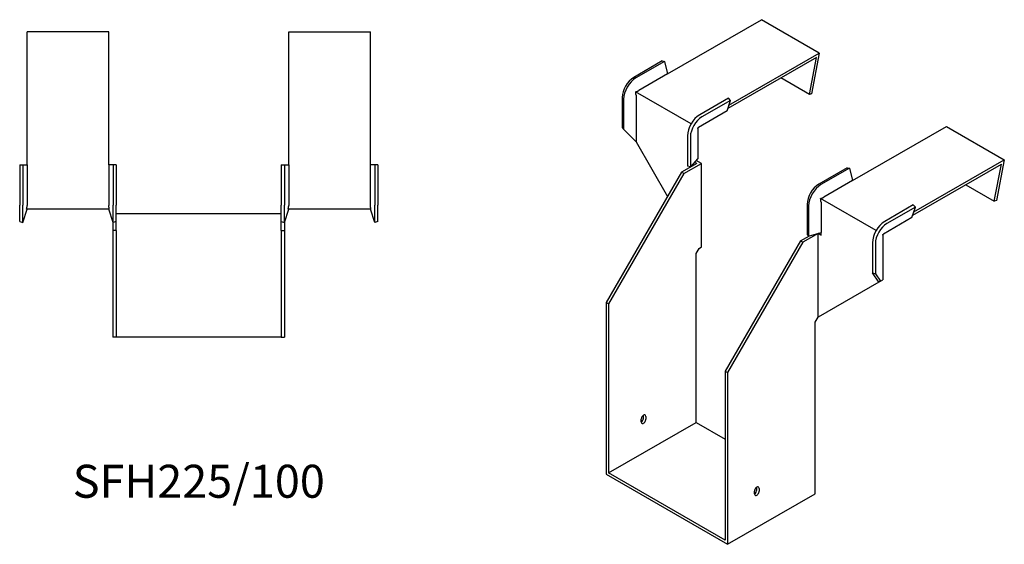
# Model space of a CAD drawing. Units: millimetres. Extents: x 414 to 1315, y 76 to 1039.
# Drawn here: x 719 to 1315, y 76 to 394 of the extents above; entities that cross this region are included whole.
import ezdxf

# ---------------------------------------------------------------- set-up
doc = ezdxf.new("R2010")
doc.units = ezdxf.units.MM
doc.layers.add('Part', color=7, linetype='Continuous', lineweight=25)
doc.layers.add('Text', color=7, linetype='Continuous', lineweight=25)
doc.styles.add('EU_style', font='arial.ttf')

msp = doc.modelspace()

# ---------------------------------------------------------------- linework, layer by layer
at = {"layer": 'Part'}
for p, q in [((1111.11, 361.29), (1168.06, 394.17)), ((1203.06, 373.96), (1168.06, 394.17)), ((723.1, 306.27), (723.1, 386.82)), ((772.6, 386.82), (723.1, 386.82)), ((772.6, 306.27), (772.6, 386.82)), ((881.6, 306.27), (881.6, 386.82)), ((881.6, 386.82), (931.1, 386.82)), ((931.1, 306.27), (931.1, 386.82)), ((1201.26, 371.29), (1147.63, 340.32)), ((1148.31, 342.35), (1203.06, 373.96)), ((1197.02, 348.82), (1201.26, 371.29)), ((1203.06, 373.96), (1198.39, 349.22)), ((1107.92, 369.15), (1090.6, 359.15)), ((1109.27, 368.88), (1091.94, 358.88)), ((1107.92, 369.15), (1109.27, 368.88)), ((1109.27, 368.88), (1111.11, 361.29)), ((1111.11, 361.29), (1093.78, 351.28)), ((1197.02, 348.82), (1179.68, 358.83)), ((1083.61, 347.05), (1083.61, 328.75)), ((1084.52, 346.02), (1084.52, 327.72)), ((1125.37, 331.01), (1091.78, 350.4)), ((1092.01, 348.22), (1092.01, 320.05)), ((1147.94, 346.55), (1130.62, 336.55)), ((1149.29, 345.27), (1147.94, 346.55)), ((1198.39, 349.22), (1197.02, 348.82)), ((1149.29, 345.27), (1131.96, 335.27)), ((1147.13, 338.85), (1149.29, 345.27)), ((1147.13, 338.85), (1129.81, 328.85)), ((1083.61, 328.75), (1084.52, 327.72)), ((1129.46, 328.24), (1129.46, 309.94)), ((1223.18, 296.58), (1280.14, 329.46)), ((1280.14, 329.46), (1315.14, 309.26)), ((1084.52, 327.72), (1092.01, 320.05)), ((1123.19, 323.69), (1123.19, 305.39)), ((1124.98, 323.16), (1124.98, 304.87)), ((1092.01, 320.05), (1111.1, 286.99)), ((718.6, 306.27), (720.5, 306.27)), ((718.6, 306.27), (718.6, 281.77)), ((720.5, 306.27), (723.1, 306.27)), ((720.5, 306.27), (720.5, 281.77)), ((723.1, 306.27), (723.1, 281.77)), ((775.19, 306.27), (772.6, 306.27)), ((772.6, 306.27), (772.6, 281.77)), ((775.19, 306.27), (775.19, 281.77)), ((777.1, 306.27), (775.19, 306.27)), ((777.1, 306.27), (777.1, 281.77)), ((877.1, 306.27), (877.1, 281.77)), ((877.1, 306.27), (879, 306.27)), ((879, 306.27), (881.6, 306.27)), ((879, 306.27), (879, 281.77)), ((881.6, 306.27), (881.6, 281.77)), ((933.69, 306.27), (931.1, 306.27)), ((931.1, 281.77), (931.1, 306.27)), ((933.69, 306.27), (933.69, 281.77)), ((935.6, 306.27), (933.69, 306.27)), ((935.6, 306.27), (935.6, 281.77)), ((1128.78, 306.99), (1119.59, 301.68)), ((1121, 300.87), (1131.61, 306.99)), ((1124.98, 304.87), (1123.19, 305.39)), ((1129.46, 309.94), (1124.98, 304.87)), ((1128.78, 306.99), (1127.5, 307.73)), ((1131.61, 306.99), (1128.46, 308.81)), ((1131.61, 256.37), (1131.61, 306.99)), ((1220, 304.44), (1202.67, 294.44)), ((1220, 304.44), (1221.34, 304.17)), ((1259.7, 275.62), (1313.34, 306.58)), ((1260.38, 277.64), (1315.14, 309.26)), ((1309.09, 284.11), (1313.34, 306.58)), ((1315.14, 309.26), (1310.47, 284.51)), ((1119.59, 301.68), (1073.98, 222.69)), ((1121, 300.87), (1075.4, 221.87)), ((1121, 300.87), (1119.59, 301.68)), ((1221.34, 304.17), (1204.02, 294.17)), ((1221.34, 304.17), (1223.18, 296.58)), ((1223.18, 296.58), (1205.86, 286.58)), ((1291.75, 294.12), (1309.09, 284.11)), ((718.6, 271.89), (718.6, 281.77)), ((720.5, 271.27), (720.5, 281.77)), ((775.19, 271.27), (775.19, 281.77)), ((777.1, 271.89), (777.1, 281.77)), ((877.1, 271.89), (877.1, 281.77)), ((879, 271.27), (879, 281.77)), ((933.69, 271.27), (933.69, 281.77)), ((935.6, 271.89), (935.6, 281.77)), ((1195.69, 282.34), (1195.69, 264.04)), ((1196.6, 281.31), (1196.6, 263.02)), ((1237.45, 266.3), (1203.85, 285.69)), ((1204.09, 283.52), (1204.09, 265.22)), ((1260.02, 281.84), (1242.7, 271.84)), ((1261.36, 280.56), (1244.04, 270.56)), ((1259.21, 274.15), (1261.36, 280.56)), ((1261.36, 280.56), (1260.02, 281.84)), ((1310.47, 284.51), (1309.09, 284.11)), ((720.5, 271.27), (723.1, 279.27)), ((772.93, 279.27), (722.76, 279.27)), ((775.19, 271.27), (772.6, 279.27)), ((777.1, 276.77), (877.1, 276.77)), ((879, 271.27), (881.6, 279.27)), ((931.43, 279.27), (881.26, 279.27)), ((933.69, 271.27), (931.1, 279.27)), ((718.6, 271.89), (720.5, 271.27)), ((775.1, 271.58), (775.1, 266.27)), ((777.1, 271.89), (775.19, 271.27)), ((777.1, 266.27), (777.1, 271.89)), ((877.1, 271.89), (879, 271.27)), ((877.1, 266.27), (877.1, 271.89)), ((879.1, 271.58), (879.1, 266.27)), ((935.6, 271.89), (933.69, 271.27)), ((1259.21, 274.15), (1241.88, 264.14)), ((777.1, 266.27), (775.1, 266.27)), ((775.1, 266.27), (775.1, 201.77)), ((777.1, 266.27), (777.1, 201.77)), ((877.1, 266.27), (877.1, 201.77)), ((877.1, 266.27), (879.1, 266.27)), ((879.1, 266.27), (879.1, 201.77)), ((1191.71, 260.04), (1197.15, 263.18)), ((1202.32, 264.53), (1193.13, 259.23)), ((1195.69, 264.04), (1196.6, 263.02)), ((1196.6, 263.02), (1204.09, 265.22)), ((1202.32, 264.53), (1204.09, 263.51)), ((1202.32, 213.91), (1202.32, 264.53)), ((1204, 265.19), (1204.09, 265.14)), ((1204.09, 263.51), (1204.09, 265.22)), ((1241.53, 263.53), (1241.53, 236.55)), ((1191.71, 260.04), (1146.11, 181.05)), ((1193.13, 259.23), (1147.52, 180.23)), ((1191.71, 260.04), (1193.13, 259.23)), ((1235.27, 258.98), (1235.27, 240.69)), ((1237.05, 258.46), (1237.05, 240.16)), ((1128.43, 252.49), (1130.2, 255.55)), ((1128.43, 150.02), (1128.43, 252.49)), ((1130.2, 255.55), (1131.61, 256.37)), ((1235.27, 240.69), (1237.05, 240.16)), ((1239.09, 235.14), (1235.27, 240.69)), ((1237.05, 240.16), (1240.11, 235.73)), ((1239.09, 235.14), (1202.32, 213.91)), ((1240.11, 235.73), (1239.09, 235.14)), ((1240.11, 235.73), (1241.53, 236.55)), ((1075.4, 221.87), (1073.98, 222.69)), ((1073.98, 222.69), (1073.98, 118.58)), ((1075.4, 221.87), (1075.4, 119.4)), ((1200.55, 210.85), (1202.32, 213.91)), ((1200.55, 106.74), (1200.55, 210.85)), ((777.1, 201.77), (775.1, 201.77)), ((877.1, 201.77), (777.1, 201.77)), ((877.1, 201.77), (879.1, 201.77)), ((1146.11, 181.05), (1147.52, 180.23)), ((1146.11, 181.05), (1146.11, 78.58)), ((1147.52, 180.23), (1147.52, 76.13)), ((1075.4, 119.4), (1128.43, 150.02)), ((1095.19, 150.43), (1095.19, 152.06)), ((1096.61, 152.88), (1096.61, 154.51)), ((1098.02, 153.69), (1098.02, 152.06)), ((1128.43, 150.02), (1146.11, 139.81)), ((1146.11, 78.58), (1075.4, 119.4)), ((1073.98, 118.58), (1147.52, 76.13)), ((1163.78, 106.74), (1163.78, 108.38)), ((1165.2, 109.19), (1165.2, 110.83)), ((1166.61, 110.01), (1166.61, 108.38)), ((1147.52, 76.13), (1200.55, 106.74))]:
    msp.add_line(p, q, dxfattribs=at)
for centre, major_axis, start_param, end_param in [((1090.6, 351.08), (-4.94, -8.56), 3.926991, 5.497787), ((1091.94, 350.3), (-5.25, -9.09), 3.926991, 5.497787), ((1130.62, 327.98), (-5.25, -9.09), 3.926991, 5.497787), ((1131.96, 327.2), (-4.94, -8.56), 3.926991, 5.497787), ((1202.67, 286.37), (-4.94, -8.56), 3.926991, 5.497787), ((1204.02, 285.6), (-5.25, -9.09), 3.926991, 5.497787), ((1242.7, 263.27), (-5.25, -9.09), 3.926991, 5.497787), ((1244.04, 262.49), (-4.94, -8.56), 3.926991, 5.497787), ((1096.61, 152.88), (1, 1.73), 5.497787, 8.63938), ((1095.19, 152.06), (1, 1.73), 3.926991, 5.497787), ((1096.61, 151.24), (-1, -1.73), 5.497787, 8.63938), ((1165.2, 109.19), (1, 1.73), 5.497787, 8.63938), ((1163.78, 108.38), (1, 1.73), 3.926991, 5.497787), ((1165.2, 107.56), (-1, -1.73), 5.497787, 8.63938)]:
    msp.add_ellipse(centre, major_axis=major_axis, ratio=0.57735, start_param=start_param, end_param=end_param, dxfattribs=at)
for points, weights in [([(1091.78, 350.4), (1092.97, 350.83), (1093.67, 351.22)], [1, 1.0854891166, 1]), ([(1092.01, 348.35), (1092, 349.15), (1091.78, 350.4)], [1, 1.0854891166, 1]), ([(1092.01, 348.35), (1092.01, 348.28), (1092.01, 348.22)], [1, 1.00045250251, 1]), ([(1093.78, 351.28), (1093.73, 351.25), (1093.67, 351.22)], [1, 1.00045250261, 1]), ([(1129.46, 328.24), (1129.46, 328.41), (1129.5, 328.62)], [1, 1.09868411347, 1]), ([(1129.5, 328.62), (1129.66, 328.77), (1129.81, 328.85)], [1, 1.09868411347, 1]), ([(1203.85, 285.69), (1205.05, 286.13), (1205.75, 286.52)], [1.27405289116, 1.22523445826, 1]), ([(1205.86, 286.58), (1205.8, 286.55), (1205.75, 286.52)], [1, 1.00045250256, 1]), ([(722.76, 279.27), (723.08, 280.65), (723.1, 281.62)], [1, 1.0854891166, 1]), ([(723.1, 281.77), (723.1, 281.7), (723.1, 281.62)], [1, 1.00045250261, 1]), ([(772.6, 281.77), (772.6, 281.7), (772.6, 281.62)], [1, 1.00045250256, 1]), ([(772.93, 279.27), (772.62, 280.65), (772.6, 281.62)], [1, 1.0854891166, 1]), ([(881.26, 279.27), (881.58, 280.65), (881.6, 281.62)], [1.27405289116, 1.22523445826, 1]), ([(881.6, 281.77), (881.6, 281.7), (881.6, 281.62)], [1, 1.00045250256, 1]), ([(931.1, 281.62), (931.1, 281.7), (931.1, 281.77)], [1, 1.00045250261, 1]), ([(931.43, 279.27), (931.12, 280.65), (931.1, 281.62)], [1, 1.0854891166, 1]), ([(1204.09, 283.64), (1204.08, 284.44), (1203.85, 285.69)], [1, 1.22523445826, 1.27405289116]), ([(1204.09, 283.64), (1204.09, 283.58), (1204.09, 283.52)], [1.0284774701, 1.01459768282, 1]), ([(1241.53, 263.53), (1241.53, 263.7), (1241.58, 263.91)], [1, 1.09868411347, 1]), ([(1241.58, 263.91), (1241.74, 264.06), (1241.88, 264.14)], [1, 1.09868411347, 1])]:
    msp.add_rational_spline(points, weights, degree=2, dxfattribs=at)

# ---------------------------------------------------------------- texts
at = {"layer": 'Text', "insert": (827.1, 111.77), "char_height": 20, "width": 343.6746, "attachment_point": 5, "style": 'EU_style'}
msp.add_mtext('{SFH225/100}', dxfattribs=at)

doc.saveas('drawing.dxf')
